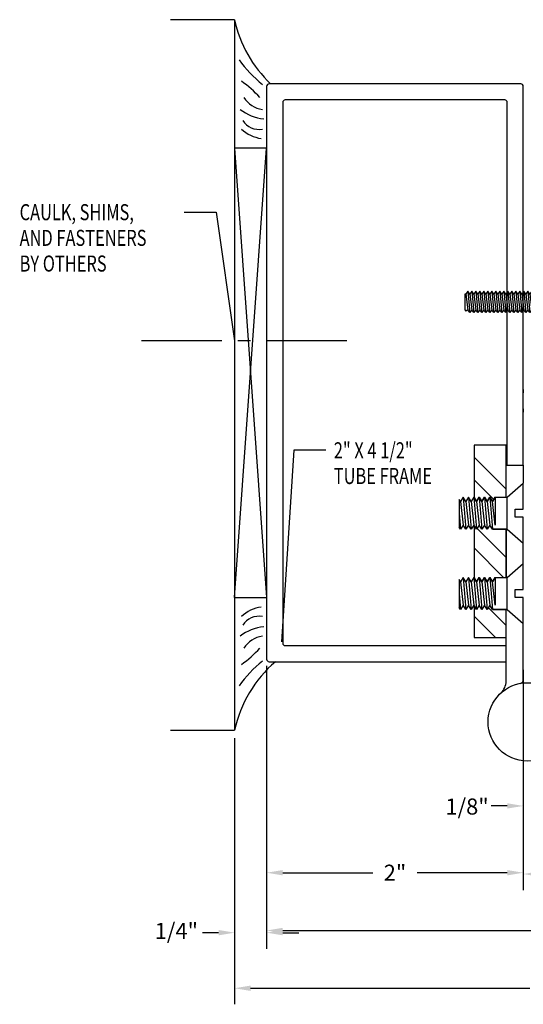
# Model space of a CAD drawing. Extents: x 123 to 206, y -102 to 67.
# Drawn here: x 156 to 160, y -15 to -8 of the extents above; entities that cross this region are included whole.
import ezdxf

# ---------------------------------------------------------------- set-up
doc = ezdxf.new("R2010")
doc.units = 0
doc.header["$MEASUREMENT"] = 0
doc.linetypes.add('CENTER', pattern=[0.95, 0.625, -0.125, 0.075, -0.125])
doc.layers.get('0').update_dxf_attribs({"linetype": 'CONTINUOUS'})
doc.layers.add('CK_LEVEL_1', color=7, linetype='CONTINUOUS')
doc.dimstyles.new('DIMSTYLE1', dxfattribs={"dimtxt": 0.125, "dimasz": 0.125, "dimexe": 0.125, "dimexo": 0.0625, "dimgap": 0.09, "dimtad": 0, "dimtih": 1, "dimtoh": 1, "dimdec": 4, "dimzin": 0, "dimdsep": 46, "dimtxsty": 'Standard', "dimcen": 0.09, "dimadec": 0, "dimazin": 0, "dimtfac": 1, "dimtdec": 4, "dimtofl": 0, "dimtmove": 2, "dimatfit": 3, "dimfxl": 1, "dimtolj": 1, "dimtzin": 0, "dimarcsym": 0})

# ---------------------------------------------------------------- blocks, each defined once
blk = doc.blocks.new('*D1510')
at = {"layer": 'CK_LEVEL_1', "color": 0, "linetype": 'Continuous', "lineweight": -2, "transparency": 16777216}
for p, q in [((157.5521, -12.7976), (157.5521, -14.5344)), ((159.5521, -12.8286), (159.5521, -14.5344)), ((157.6771, -14.4094), (158.3788, -14.4094)), ((159.4271, -14.4094), (158.7255, -14.4094))]:
    blk.add_line(p, q, dxfattribs=at)
at = {"layer": 'CK_LEVEL_1', "color": 0, "linetype": 'Continuous', "transparency": 16777216}
for points in [[(157.6771, -14.3886), (157.6771, -14.4303), (157.5521, -14.4094)], [(159.4271, -14.3886), (159.4271, -14.4303), (159.5521, -14.4094)]]:
    blk.add_solid(points, dxfattribs=at)
at = {"layer": 'CK_LEVEL_1', "color": 0, "linetype": 'Continuous', "transparency": 16777216, "insert": (158.5521, -14.4094), "char_height": 0.125, "attachment_point": 5}
blk.add_mtext('\\A1;2"', dxfattribs=at)
blk = doc.blocks.new('*D1511')
at = {"layer": 'CK_LEVEL_1', "color": 0, "linetype": 'Continuous', "lineweight": -2, "transparency": 16777216}
for p, q in [((159.6365, -12.766), (159.6365, -14.0143)), ((159.5521, -12.8286), (159.5521, -14.0143)), ((159.4271, -13.8893), (159.3021, -13.8893)), ((159.7615, -13.8893), (159.8865, -13.8893))]:
    blk.add_line(p, q, dxfattribs=at)
at = {"layer": 'CK_LEVEL_1', "color": 0, "linetype": 'Continuous', "transparency": 16777216}
for points in [[(159.4271, -13.8685), (159.4271, -13.9101), (159.5521, -13.8893)], [(159.7615, -13.8685), (159.7615, -13.9101), (159.6365, -13.8893)]]:
    blk.add_solid(points, dxfattribs=at)
at = {"layer": 'CK_LEVEL_1', "color": 0, "linetype": 'Continuous', "transparency": 16777216, "insert": (159.1136, -13.8942), "char_height": 0.125, "attachment_point": 5}
blk.add_mtext('\\A1;1/8"', dxfattribs=at)
blk = doc.blocks.new('*D1512')
at = {"layer": 'CK_LEVEL_1', "color": 0, "linetype": 'Continuous', "lineweight": -2, "transparency": 16777216}
for p, q in [((157.5521, -12.8086), (157.5521, -15.0014)), ((157.3021, -13.3626), (157.3021, -15.0014)), ((157.1771, -14.8764), (157.0521, -14.8764)), ((157.6771, -14.8764), (157.8021, -14.8764))]:
    blk.add_line(p, q, dxfattribs=at)
at = {"layer": 'CK_LEVEL_1', "color": 0, "linetype": 'Continuous', "transparency": 16777216}
for points in [[(157.1771, -14.8556), (157.1771, -14.8972), (157.3021, -14.8764)], [(157.6771, -14.8556), (157.6771, -14.8972), (157.5521, -14.8764)]]:
    blk.add_solid(points, dxfattribs=at)
at = {"layer": 'CK_LEVEL_1', "color": 0, "linetype": 'Continuous', "transparency": 16777216, "insert": (156.8483, -14.8626), "char_height": 0.125, "attachment_point": 5}
blk.add_mtext('\\A1;1/4"', dxfattribs=at)
blk = doc.blocks.new('GENDIM399')
at = {"layer": 'CK_LEVEL_1', "color": 5, "linetype": 'Continuous'}
for p, q in [((62.064, 60.8222), (61.9692, 59.332)), ((62.314, 60.8222), (62.064, 60.8222))]:
    blk.add_line(p, q, dxfattribs=at)
blk.add_solid([(61.9692, 59.332), (61.9584, 59.4579), (61.9958, 59.4556), (61.9692, 59.332)], dxfattribs=at)
at = {"layer": 'CK_LEVEL_1', "color": 5, "linetype": 'Continuous', "width": 0.75}
for s, p in [('2" X 4 1/2"', (62.3765, 60.7597)), ('TUBE FRAME', (62.3765, 60.5597))]:
    blk.add_text(s, height=0.125, dxfattribs=at).set_placement(p)
blk = doc.blocks.new('GENDIM400')
at = {"layer": 'CK_LEVEL_1', "color": 5, "linetype": 'Continuous'}
for p, q in [((61.2094, 62.6769), (61.4594, 62.6769)), ((61.4594, 62.6769), (61.6032, 61.676))]:
    blk.add_line(p, q, dxfattribs=at)
blk.add_solid([(61.6032, 61.676), (61.5668, 61.7971), (61.6039, 61.8024), (61.6032, 61.676)], dxfattribs=at)
at = {"layer": 'CK_LEVEL_1', "color": 5, "linetype": 'Continuous', "width": 0.75}
for s, p in [('CAULK, SHIMS,', (59.9281, 62.6144)), ('AND FASTENERS', (59.9281, 62.4144)), ('BY OTHERS', (59.9281, 62.2144))]:
    blk.add_text(s, height=0.125, dxfattribs=at).set_placement(p)
blk = doc.blocks.new('*X147')
at = {"layer": 'CK_LEVEL_1', "color": 4, "linetype": 'Continuous'}
for p, q in [((63.7192, 60.5188), (63.4692, 60.7688)), ((63.6227, 60.4385), (63.4692, 60.5921)), ((63.7192, 59.9885), (63.4932, 60.2144)), ((63.6989, 59.832), (63.4692, 60.0617)), ((63.7192, 59.4582), (63.581, 59.5964)), ((63.6371, 59.3635), (63.4692, 59.5314))]:
    blk.add_line(p, q, dxfattribs=at)
blk = doc.blocks.new('DOOR STOP SCREW')
at = {"layer": 'CK_LEVEL_1', "color": 6, "linetype": 'Continuous'}
for p, q in [((-1.0586, 0.082), (-1.0742, 0.061)), ((-1.0586, 0.082), (-1.0429, -0.082)), ((-1.0429, 0.061), (-1.0586, 0.082)), ((-1.0273, 0.082), (-1.0429, 0.061)), ((-1.0273, 0.082), (-1.0117, -0.082)), ((-1.0117, 0.061), (-1.0273, 0.082)), ((-0.9961, 0.082), (-1.0117, 0.061)), ((-0.9961, 0.082), (-0.9804, -0.082)), ((-0.9804, 0.061), (-0.9961, 0.082)), ((-0.9648, 0.082), (-0.9804, 0.061)), ((-0.9648, 0.082), (-0.9492, -0.082)), ((-0.9492, 0.061), (-0.9648, 0.082)), ((-0.9336, 0.082), (-0.9492, 0.061)), ((-0.9336, 0.082), (-0.9179, -0.082)), ((-0.9179, 0.061), (-0.9336, 0.082)), ((-0.9023, 0.082), (-0.9179, 0.061)), ((-0.9023, 0.082), (-0.8867, -0.082)), ((-0.8867, 0.061), (-0.9023, 0.082)), ((-0.8711, 0.082), (-0.8867, 0.061)), ((-0.8711, 0.082), (-0.8554, -0.082)), ((-0.8554, 0.061), (-0.8711, 0.082)), ((-0.8398, 0.082), (-0.8554, 0.061)), ((-0.8398, 0.082), (-0.8242, -0.082)), ((-0.8242, 0.061), (-0.8398, 0.082)), ((-0.8086, 0.082), (-0.8242, 0.061)), ((-0.8086, 0.082), (-0.7929, -0.082)), ((-0.7929, 0.061), (-0.8086, 0.082)), ((-0.7773, 0.082), (-0.7929, 0.061)), ((-0.7773, 0.082), (-0.7617, -0.082)), ((-0.7617, 0.061), (-0.7773, 0.082)), ((-0.7461, 0.082), (-0.7617, 0.061)), ((-0.7461, 0.082), (-0.7304, -0.082)), ((-0.7304, 0.061), (-0.7461, 0.082)), ((-0.7148, 0.082), (-0.7304, 0.061)), ((-0.7148, 0.082), (-0.6992, -0.082)), ((-0.6992, 0.061), (-0.7148, 0.082)), ((-0.6836, 0.082), (-0.6992, 0.061)), ((-0.6836, 0.082), (-0.6679, -0.082)), ((-0.6679, 0.061), (-0.6836, 0.082)), ((-0.6523, 0.082), (-0.6679, 0.061)), ((-0.6523, 0.082), (-0.6367, -0.082)), ((-0.6367, 0.061), (-0.6523, 0.082)), ((-0.6211, 0.082), (-0.6367, 0.061)), ((-0.6211, 0.082), (-0.6054, -0.082)), ((-0.6054, 0.061), (-0.6211, 0.082)), ((-0.5898, 0.082), (-0.6054, 0.061)), ((-0.5898, 0.082), (-0.5742, -0.082)), ((-0.5742, 0.061), (-0.5898, 0.082)), ((-0.5586, 0.082), (-0.5742, 0.061)), ((-0.5586, 0.082), (-0.5429, -0.082)), ((-0.5429, 0.061), (-0.5586, 0.082)), ((-0.5273, 0.082), (-0.5429, 0.061)), ((-0.5273, 0.082), (-0.5117, -0.082)), ((-0.5117, 0.061), (-0.5273, 0.082)), ((-0.4961, 0.082), (-0.5117, 0.061)), ((-0.4961, 0.082), (-0.4804, -0.082)), ((-0.4804, 0.061), (-0.4961, 0.082)), ((-0.4648, 0.082), (-0.4804, 0.061)), ((-0.4648, 0.082), (-0.4492, -0.082)), ((-0.4492, 0.061), (-0.4648, 0.082)), ((-0.4336, 0.082), (-0.4492, 0.061)), ((-0.4336, 0.082), (-0.4179, -0.082)), ((-0.4179, 0.061), (-0.4336, 0.082)), ((-0.4023, 0.082), (-0.4179, 0.061)), ((-0.4023, 0.082), (-0.3867, -0.082)), ((-0.3867, 0.061), (-0.4023, 0.082)), ((-0.3711, 0.082), (-0.3867, 0.061)), ((-0.3711, 0.082), (-0.3554, -0.082)), ((-0.3554, 0.061), (-0.3711, 0.082)), ((-0.3398, 0.082), (-0.3554, 0.061)), ((-0.3398, 0.082), (-0.3242, -0.082)), ((-0.3242, 0.061), (-0.3398, 0.082)), ((-0.3086, 0.082), (-0.3242, 0.061)), ((-0.3086, 0.082), (-0.2929, -0.082)), ((-0.2929, 0.061), (-0.3086, 0.082)), ((-0.2773, 0.082), (-0.2929, 0.061)), ((-0.2773, 0.082), (-0.2617, -0.082)), ((-0.2617, 0.061), (-0.2773, 0.082)), ((-0.2461, 0.082), (-0.2617, 0.061)), ((-0.2461, 0.082), (-0.2304, -0.082)), ((-0.2304, 0.061), (-0.2461, 0.082)), ((-0.2148, 0.082), (-0.2304, 0.061)), ((-0.2148, 0.082), (-0.1992, -0.082)), ((-0.1992, 0.061), (-0.2148, 0.082)), ((-0.1836, 0.082), (-0.1992, 0.061)), ((-0.1836, 0.082), (-0.1679, -0.082)), ((-0.1679, 0.061), (-0.1836, 0.082)), ((-0.1523, 0.082), (-0.1679, 0.061)), ((-0.1523, 0.082), (-0.082, 0.082)), ((-0.1523, 0.082), (-0.1523, -0.061)), ((-0.082, 0.082), (0, 0.1533)), ((-0.082, -0.082), (-0.082, 0.082)), ((-1.082, 0.061), (-1.082, -0.061)), ((-1.0742, 0.061), (-1.082, 0.061)), ((-1.0742, 0.061), (-1.0586, -0.061)), ((-1.0429, 0.061), (-1.0273, -0.061)), ((-1.0117, 0.061), (-0.9961, -0.061)), ((-0.9804, 0.061), (-0.9648, -0.061)), ((-0.9492, 0.061), (-0.9336, -0.061)), ((-0.9179, 0.061), (-0.9023, -0.061)), ((-0.8867, 0.061), (-0.8711, -0.061)), ((-0.8554, 0.061), (-0.8398, -0.061)), ((-0.8242, 0.061), (-0.8086, -0.061)), ((-0.7929, 0.061), (-0.7773, -0.061)), ((-0.7617, 0.061), (-0.7461, -0.061)), ((-0.7304, 0.061), (-0.7148, -0.061)), ((-0.6992, 0.061), (-0.6836, -0.061)), ((-0.6679, 0.061), (-0.6523, -0.061)), ((-0.6367, 0.061), (-0.6211, -0.061)), ((-0.6054, 0.061), (-0.5898, -0.061)), ((-0.5742, 0.061), (-0.5586, -0.061)), ((-0.5429, 0.061), (-0.5273, -0.061)), ((-0.5117, 0.061), (-0.4961, -0.061)), ((-0.4804, 0.061), (-0.4648, -0.061)), ((-0.4492, 0.061), (-0.4336, -0.061)), ((-0.4179, 0.061), (-0.4023, -0.061)), ((-0.3867, 0.061), (-0.3711, -0.061)), ((-0.3554, 0.061), (-0.3398, -0.061)), ((-0.3242, 0.061), (-0.3086, -0.061)), ((-0.2929, 0.061), (-0.2773, -0.061)), ((-0.2617, 0.061), (-0.2461, -0.061)), ((-0.2304, 0.061), (-0.2148, -0.061)), ((-0.1992, 0.061), (-0.1836, -0.061)), ((-0.1523, -0.061), (-0.1679, 0.061)), ((0.0374, 0.0205), (-0.041, 0.0205)), ((-0.041, -0.0205), (-0.041, 0.0205)), ((-1.082, -0.061), (-1.0742, -0.0715)), ((-1.0586, -0.061), (-1.0742, -0.0715)), ((-1.0429, -0.082), (-1.0586, -0.061)), ((-1.0273, -0.061), (-1.0429, -0.082)), ((-1.0117, -0.082), (-1.0273, -0.061)), ((-0.9961, -0.061), (-1.0117, -0.082)), ((-0.9804, -0.082), (-0.9961, -0.061)), ((-0.9648, -0.061), (-0.9804, -0.082)), ((-0.9492, -0.082), (-0.9648, -0.061)), ((-0.9336, -0.061), (-0.9492, -0.082)), ((-0.9179, -0.082), (-0.9336, -0.061)), ((-0.9023, -0.061), (-0.9179, -0.082)), ((-0.8867, -0.082), (-0.9023, -0.061)), ((-0.8711, -0.061), (-0.8867, -0.082)), ((-0.8554, -0.082), (-0.8711, -0.061)), ((-0.8398, -0.061), (-0.8554, -0.082)), ((-0.8242, -0.082), (-0.8398, -0.061)), ((-0.8086, -0.061), (-0.8242, -0.082)), ((-0.7929, -0.082), (-0.8086, -0.061)), ((-0.7773, -0.061), (-0.7929, -0.082)), ((-0.7617, -0.082), (-0.7773, -0.061)), ((-0.7461, -0.061), (-0.7617, -0.082)), ((-0.7304, -0.082), (-0.7461, -0.061)), ((-0.7148, -0.061), (-0.7304, -0.082)), ((-0.6992, -0.082), (-0.7148, -0.061)), ((-0.6836, -0.061), (-0.6992, -0.082)), ((-0.6679, -0.082), (-0.6836, -0.061)), ((-0.6523, -0.061), (-0.6679, -0.082)), ((-0.6367, -0.082), (-0.6523, -0.061)), ((-0.6211, -0.061), (-0.6367, -0.082)), ((-0.6054, -0.082), (-0.6211, -0.061)), ((-0.5898, -0.061), (-0.6054, -0.082)), ((-0.5742, -0.082), (-0.5898, -0.061)), ((-0.5586, -0.061), (-0.5742, -0.082)), ((-0.5429, -0.082), (-0.5586, -0.061)), ((-0.5273, -0.061), (-0.5429, -0.082)), ((-0.5117, -0.082), (-0.5273, -0.061)), ((-0.4961, -0.061), (-0.5117, -0.082)), ((-0.4804, -0.082), (-0.4961, -0.061)), ((-0.4648, -0.061), (-0.4804, -0.082)), ((-0.4492, -0.082), (-0.4648, -0.061)), ((-0.4336, -0.061), (-0.4492, -0.082)), ((-0.4179, -0.082), (-0.4336, -0.061)), ((-0.4023, -0.061), (-0.4179, -0.082)), ((-0.3867, -0.082), (-0.4023, -0.061)), ((-0.3711, -0.061), (-0.3867, -0.082)), ((-0.3554, -0.082), (-0.3711, -0.061)), ((-0.3398, -0.061), (-0.3554, -0.082)), ((-0.3242, -0.082), (-0.3398, -0.061)), ((-0.3086, -0.061), (-0.3242, -0.082)), ((-0.2929, -0.082), (-0.3086, -0.061)), ((-0.2773, -0.061), (-0.2929, -0.082)), ((-0.2617, -0.082), (-0.2773, -0.061)), ((-0.2461, -0.061), (-0.2617, -0.082)), ((-0.2304, -0.082), (-0.2461, -0.061)), ((-0.2148, -0.061), (-0.2304, -0.082)), ((-0.1992, -0.082), (-0.2148, -0.061)), ((-0.1836, -0.061), (-0.1992, -0.082)), ((-0.1679, -0.082), (-0.1836, -0.061)), ((0.0374, -0.0205), (-0.041, -0.0205)), ((-0.1679, -0.082), (-0.082, -0.082)), ((-0.082, -0.082), (0, -0.1533))]:
    blk.add_line(p, q, dxfattribs=at)
for start, end in [(3.58331, 27.8606), (332.13941, 356.41669)]:
    blk.add_arc((-0.29, 0), 0.328, start, end, dxfattribs=at)

msp = doc.modelspace()

# ---------------------------------------------------------------- linework, layer by layer
at = {"layer": 'CK_LEVEL_1', "color": 4, "linetype": 'Continuous'}
for p, q in [((157.30213, -7.7661), (156.80213, -7.7661)), ((157.30213, -7.7661), (157.30213, -13.30013)), ((159.16813, -11.0786), (159.16813, -11.48732)), ((159.41813, -11.0786), (159.16813, -11.0786)), ((159.41813, -11.48508), (159.41813, -11.0786)), ((159.16813, -11.48732), (159.18754, -11.51808)), ((159.18754, -11.51808), (159.20838, -11.48508)), ((159.20838, -11.48508), (159.22921, -11.51808)), ((159.22921, -11.51808), (159.25004, -11.48508)), ((159.25004, -11.48508), (159.27088, -11.51808)), ((159.27088, -11.51808), (159.29171, -11.48508)), ((159.29171, -11.48508), (159.31254, -11.51808)), ((159.31254, -11.51808), (159.33338, -11.48508)), ((159.33338, -11.48508), (159.41813, -11.48508)), ((159.16813, -11.70432), (159.16813, -12.11232)), ((159.18754, -11.73508), (159.16813, -11.70432)), ((159.20838, -11.70208), (159.18754, -11.73508)), ((159.22921, -11.73508), (159.20838, -11.70208)), ((159.25004, -11.70208), (159.22921, -11.73508)), ((159.27088, -11.73508), (159.25004, -11.70208)), ((159.29171, -11.70208), (159.27088, -11.73508)), ((159.31254, -11.73508), (159.29171, -11.70208)), ((159.41813, -11.73508), (159.31254, -11.73508)), ((159.41813, -12.11008), (159.41813, -11.73508)), ((159.16813, -12.11232), (159.18754, -12.14308)), ((159.18754, -12.14308), (159.20838, -12.11008)), ((159.20838, -12.11008), (159.22921, -12.14308)), ((159.22921, -12.14308), (159.25004, -12.11008)), ((159.25004, -12.11008), (159.27088, -12.14308)), ((159.27088, -12.14308), (159.29171, -12.11008)), ((159.29171, -12.11008), (159.31254, -12.14308)), ((159.31254, -12.14308), (159.33338, -12.11008)), ((159.33338, -12.11008), (159.41813, -12.11008)), ((159.16813, -12.32932), (159.16813, -12.5786)), ((159.18754, -12.36008), (159.16813, -12.32932)), ((159.20838, -12.32708), (159.18754, -12.36008)), ((159.22921, -12.36008), (159.20838, -12.32708)), ((159.25004, -12.32708), (159.22921, -12.36008)), ((159.27088, -12.36008), (159.25004, -12.32708)), ((159.29171, -12.32708), (159.27088, -12.36008)), ((159.31254, -12.36008), (159.29171, -12.32708)), ((159.41813, -12.36008), (159.31254, -12.36008)), ((159.41813, -12.5786), (159.41813, -12.36008)), ((159.16813, -12.5786), (159.41813, -12.5786)), ((156.80213, -13.30013), (157.30213, -13.30013))]:
    msp.add_line(p, q, dxfattribs=at)
at = {"layer": 'CK_LEVEL_1', "color": 163, "linetype": 'Continuous'}
for p, q in [((159.53213, -8.2661), (157.57213, -8.2661)), ((157.55213, -8.2861), (157.55213, -12.7461)), ((159.55213, -11.23508), (159.55213, -8.2861)), ((157.67713, -8.4111), (157.67713, -12.6211)), ((159.40712, -8.3911), (157.69713, -8.3911)), ((159.42712, -11.23508), (159.42712, -8.4111)), ((157.69713, -12.6411), (159.40712, -12.6411)), ((157.57213, -12.7661), (159.41813, -12.7661))]:
    msp.add_line(p, q, dxfattribs=at)
at = {"layer": 'CK_LEVEL_1', "color": 15, "linetype": 'Continuous'}
for p, q in [((157.30213, -12.2661), (157.55213, -8.7661)), ((157.30213, -8.7661), (157.55213, -12.2661)), ((157.55213, -8.7661), (157.30213, -8.7661)), ((157.30213, -12.2661), (157.55213, -12.2661))]:
    msp.add_line(p, q, dxfattribs=at)
at = {"layer": 'CK_LEVEL_1', "color": 7, "linetype": 'CENTER'}
msp.add_line((158.17713, -10.2661), (156.55213, -10.2661), dxfattribs=at)
at = {"layer": 'CK_LEVEL_1', "color": 131, "linetype": 'Continuous'}
for p, q in [((159.55227, -10.6456), (159.55227, -10.6721)), ((159.55227, -10.7971), (159.55227, -10.8236))]:
    msp.add_line(p, q, dxfattribs=at)
at = {"layer": 'CK_LEVEL_1', "color": 3, "linetype": 'Continuous'}
for p, q in [((159.41813, -11.23508), (159.55213, -11.23508)), ((159.42713, -11.23508), (159.41813, -11.23508)), ((159.41813, -11.48508), (159.41813, -11.23508)), ((159.55213, -11.23508), (159.55213, -11.37642)), ((159.41813, -11.73508), (159.41813, -12.11008)), ((159.55213, -12.00142), (159.55213, -11.84374)), ((159.41813, -12.91677), (159.41813, -12.36008)), ((159.55213, -12.90561), (159.55213, -12.46874))]:
    msp.add_line(p, q, dxfattribs=at)
at = {"layer": 'CK_LEVEL_1', "color": 6, "linetype": 'Continuous'}
for p, q in [((159.42713, -11.48508), (159.55213, -11.37642)), ((159.55213, -11.57883), (159.55213, -11.37642)), ((159.06254, -11.51808), (159.05213, -11.50158)), ((159.08338, -11.48508), (159.06254, -11.51808)), ((159.10421, -11.51808), (159.08338, -11.48508)), ((159.08338, -11.48508), (159.10421, -11.73508)), ((159.12504, -11.48508), (159.10421, -11.51808)), ((159.14588, -11.51808), (159.12504, -11.48508)), ((159.12504, -11.48508), (159.14588, -11.73508)), ((159.16671, -11.48508), (159.14588, -11.51808)), ((159.18754, -11.51808), (159.16671, -11.48508)), ((159.16671, -11.48508), (159.18754, -11.73508)), ((159.20838, -11.48508), (159.18754, -11.51808)), ((159.22921, -11.51808), (159.20838, -11.48508)), ((159.20838, -11.48508), (159.22921, -11.73508)), ((159.25004, -11.48508), (159.22921, -11.51808)), ((159.27088, -11.51808), (159.25004, -11.48508)), ((159.25004, -11.48508), (159.27088, -11.73508)), ((159.29171, -11.48508), (159.27088, -11.51808)), ((159.31254, -11.51808), (159.29171, -11.48508)), ((159.29171, -11.48508), (159.31254, -11.73508)), ((159.33338, -11.48508), (159.31254, -11.51808)), ((159.33338, -11.48508), (159.33338, -11.70208)), ((159.33338, -11.48508), (159.42713, -11.48508)), ((159.42713, -11.73508), (159.42713, -11.48508)), ((159.06254, -11.51808), (159.08338, -11.70208)), ((159.10421, -11.51808), (159.12504, -11.70208)), ((159.14588, -11.51808), (159.16671, -11.70208)), ((159.18754, -11.51808), (159.20838, -11.70208)), ((159.22921, -11.51808), (159.25004, -11.70208)), ((159.27088, -11.51808), (159.29171, -11.70208)), ((159.33338, -11.70208), (159.31254, -11.51808)), ((159.48963, -11.64133), (159.48963, -11.57883)), ((159.48963, -11.57883), (159.55213, -11.57883)), ((159.05213, -11.61007), (159.06254, -11.73508)), ((159.55213, -11.64133), (159.48963, -11.64133)), ((159.55213, -11.84374), (159.55213, -11.64133)), ((159.06254, -11.73508), (159.05213, -11.71858)), ((159.08338, -11.70208), (159.06254, -11.73508)), ((159.10421, -11.73508), (159.08338, -11.70208)), ((159.12504, -11.70208), (159.10421, -11.73508)), ((159.14588, -11.73508), (159.12504, -11.70208)), ((159.16671, -11.70208), (159.14588, -11.73508)), ((159.18754, -11.73508), (159.16671, -11.70208)), ((159.20838, -11.70208), (159.18754, -11.73508)), ((159.22921, -11.73508), (159.20838, -11.70208)), ((159.25004, -11.70208), (159.22921, -11.73508)), ((159.27088, -11.73508), (159.25004, -11.70208)), ((159.29171, -11.70208), (159.27088, -11.73508)), ((159.31254, -11.73508), (159.29171, -11.70208)), ((159.31254, -11.73508), (159.42713, -11.73508)), ((159.42713, -11.73508), (159.55213, -11.84374)), ((159.42713, -12.11008), (159.55213, -12.00142)), ((159.55213, -12.20383), (159.55213, -12.00142)), ((159.08338, -12.11008), (159.06254, -12.14308)), ((159.10421, -12.14308), (159.08338, -12.11008)), ((159.08338, -12.11008), (159.10421, -12.36008)), ((159.12504, -12.11008), (159.10421, -12.14308)), ((159.14588, -12.14308), (159.12504, -12.11008)), ((159.12504, -12.11008), (159.14588, -12.36008)), ((159.16671, -12.11008), (159.14588, -12.14308)), ((159.18754, -12.14308), (159.16671, -12.11008)), ((159.16671, -12.11008), (159.18754, -12.36008)), ((159.20838, -12.11008), (159.18754, -12.14308)), ((159.22921, -12.14308), (159.20838, -12.11008)), ((159.20838, -12.11008), (159.22921, -12.36008)), ((159.25004, -12.11008), (159.22921, -12.14308)), ((159.27088, -12.14308), (159.25004, -12.11008)), ((159.25004, -12.11008), (159.27088, -12.36008)), ((159.29171, -12.11008), (159.27088, -12.14308)), ((159.31254, -12.14308), (159.29171, -12.11008)), ((159.29171, -12.11008), (159.31254, -12.36008)), ((159.33338, -12.11008), (159.31254, -12.14308)), ((159.33338, -12.11008), (159.33338, -12.32708)), ((159.33338, -12.11008), (159.42713, -12.11008)), ((159.42713, -12.36008), (159.42713, -12.11008)), ((159.06254, -12.14308), (159.05213, -12.12658)), ((159.06254, -12.14308), (159.08338, -12.32708)), ((159.10421, -12.14308), (159.12504, -12.32708)), ((159.14588, -12.14308), (159.16671, -12.32708)), ((159.18754, -12.14308), (159.20838, -12.32708)), ((159.22921, -12.14308), (159.25004, -12.32708)), ((159.27088, -12.14308), (159.29171, -12.32708)), ((159.33338, -12.32708), (159.31254, -12.14308)), ((159.05213, -12.23507), (159.06254, -12.36008)), ((159.48963, -12.26633), (159.48963, -12.20383)), ((159.48963, -12.20383), (159.55213, -12.20383)), ((159.55213, -12.26633), (159.48963, -12.26633)), ((159.55213, -12.46874), (159.55213, -12.26633)), ((159.06254, -12.36008), (159.05213, -12.34358)), ((159.08338, -12.32708), (159.06254, -12.36008)), ((159.10421, -12.36008), (159.08338, -12.32708)), ((159.12504, -12.32708), (159.10421, -12.36008)), ((159.14588, -12.36008), (159.12504, -12.32708)), ((159.16671, -12.32708), (159.14588, -12.36008)), ((159.18754, -12.36008), (159.16671, -12.32708)), ((159.20838, -12.32708), (159.18754, -12.36008)), ((159.22921, -12.36008), (159.20838, -12.32708)), ((159.25004, -12.32708), (159.22921, -12.36008)), ((159.27088, -12.36008), (159.25004, -12.32708)), ((159.29171, -12.32708), (159.27088, -12.36008)), ((159.31254, -12.36008), (159.29171, -12.32708)), ((159.31254, -12.36008), (159.42713, -12.36008)), ((159.42713, -12.36008), (159.55213, -12.46874))]:
    msp.add_line(p, q, dxfattribs=at)
at = {"layer": 'CK_LEVEL_1', "color": 7, "linetype": 'Continuous'}
for p, q in [((159.05213, -11.50158), (159.05213, -11.71858)), ((159.05213, -12.12658), (159.05213, -12.34358))]:
    msp.add_line(p, q, dxfattribs=at)
at = {"layer": 'CK_LEVEL_1', "color": 1, "linetype": 'Continuous'}
for p, q in [((157.55213, -12.8086), (157.55213, -14.98442)), ((159.55213, -12.96811), (159.55213, -14.54472)), ((157.30213, -13.36263), (157.30213, -15.43432)), ((157.67713, -14.85942), (159.91587, -14.85942)), ((157.42713, -15.30932), (159.60337, -15.30932))]:
    msp.add_line(p, q, dxfattribs=at)
at = {"layer": 'CK_LEVEL_1', "color": 3, "linetype": 'Continuous'}
msp.add_circle((159.58252, -13.23508), 0.30469, dxfattribs=at)
at = {"layer": 'CK_LEVEL_1', "color": 7, "linetype": 'Continuous'}
for centre, radius, start, end in [((158.2591, -7.55724), 0.9795, 192.311667, 226.360389), ((158.20259, -7.44268), 1.07404, 216.280959, 230.505107), ((156.73761, -9.09481), 1.05112, 43.48512, 53.961994), ((157.54717, -8.26381), 0.20285, 212.05381, 262.156669), ((157.5656, -8.18273), 0.3572, 232.143076, 264.135126), ((157.49303, -8.46818), 0.15217, 213.150683, 280.011911), ((157.54846, -8.41222), 0.28178, 226.922093, 262.128617), ((157.54846, -12.61999), 0.28178, 97.871386, 133.07791), ((157.49303, -12.56403), 0.15217, 79.988154, 146.849381), ((157.5656, -12.84947), 0.3572, 95.864874, 127.856924), ((157.54717, -12.7684), 0.20285, 97.843327, 147.946187), ((156.73761, -11.9374), 1.05112, 306.038019, 316.514893), ((158.2591, -13.50898), 0.9795, 130.673924, 167.688333), ((158.20259, -13.58952), 1.07404, 129.494893, 143.719041)]:
    msp.add_arc(centre, radius, start, end, dxfattribs=at)
at = {"layer": 'CK_LEVEL_1', "color": 163, "linetype": 'Continuous'}
for centre, start, end in [((157.57213, -8.2861), 90, 180), ((159.53213, -8.2861), 0, 90), ((157.69713, -8.4111), 90, 180), ((159.40712, -8.4111), 0, 90), ((157.69713, -12.6211), 180, 270), ((159.40712, -12.6211), 270, 303.377429), ((157.57213, -12.7461), 180, 270)]:
    msp.add_arc(centre, 0.02, start, end, dxfattribs=at)
at = {"layer": 'CK_LEVEL_1', "color": 3, "linetype": 'Continuous'}
for centre, radius, start, end in [((159.29113, -12.91658), 0.127, 312.455801, 0.000601), ((159.52213, -12.90588), 0.03, 280.395439, 359.999347)]:
    msp.add_arc(centre, radius, start, end, dxfattribs=at)
at = {"layer": 'CK_LEVEL_1', "color": 1, "linetype": 'Continuous'}
for points in [[(159.67713, -14.39889), (159.67713, -14.44056), (159.55213, -14.41972)], [(157.67713, -14.83859), (157.67713, -14.88025), (157.55213, -14.85942)], [(157.42713, -15.28849), (157.42713, -15.33016), (157.30213, -15.30932)]]:
    msp.add_solid(points, dxfattribs=at)

# ---------------------------------------------------------------- block references
at = {"linetype": 'Continuous'}
for name in ['GENDIM400', 'GENDIM399', '*X147']:
    msp.add_blockref(name, (95.69897, -71.94211), dxfattribs=at)
at = {"color": 1, "linetype": 'Continuous'}
msp.add_blockref('DOOR STOP SCREW', (160.17727, -9.9636), dxfattribs=at)

# ---------------------------------------------------------------- dimensions: what is measured, and where the dimension line sits
at = {"layer": 'CK_LEVEL_1', "color": 1, "linetype": 'Continuous'}
for base, p1, p2, text, picture, middle in [((159.63653, -13.88929), (159.55213, -12.7661), (159.63653, -12.70353), '1/8"', '*D1511', (159.11362, -13.89423)), ((157.55213, -14.8764), (157.30213, -13.30013), (157.55213, -12.7461), '1/4"', '*D1512', (156.84829, -14.86257))]:
    dim = msp.add_linear_dim(base=base, p1=p1, p2=p2, text=text, dimstyle='DIMSTYLE1', dxfattribs=at)
    dim.commit()
    dim.dimension.update_dxf_attribs({"geometry": picture, "text_midpoint": middle, "dimtype": 160})
dim = msp.add_linear_dim(base=(157.55213, -14.40945), p1=(159.55213, -12.7661), p2=(157.55213, -12.73511), text='2"', dimstyle='DIMSTYLE1', dxfattribs=at)
dim.commit()
dim.dimension.update_dxf_attribs({"geometry": '*D1510', "text_midpoint": (158.55213, -14.40945)})

doc.saveas('drawing.dxf')
